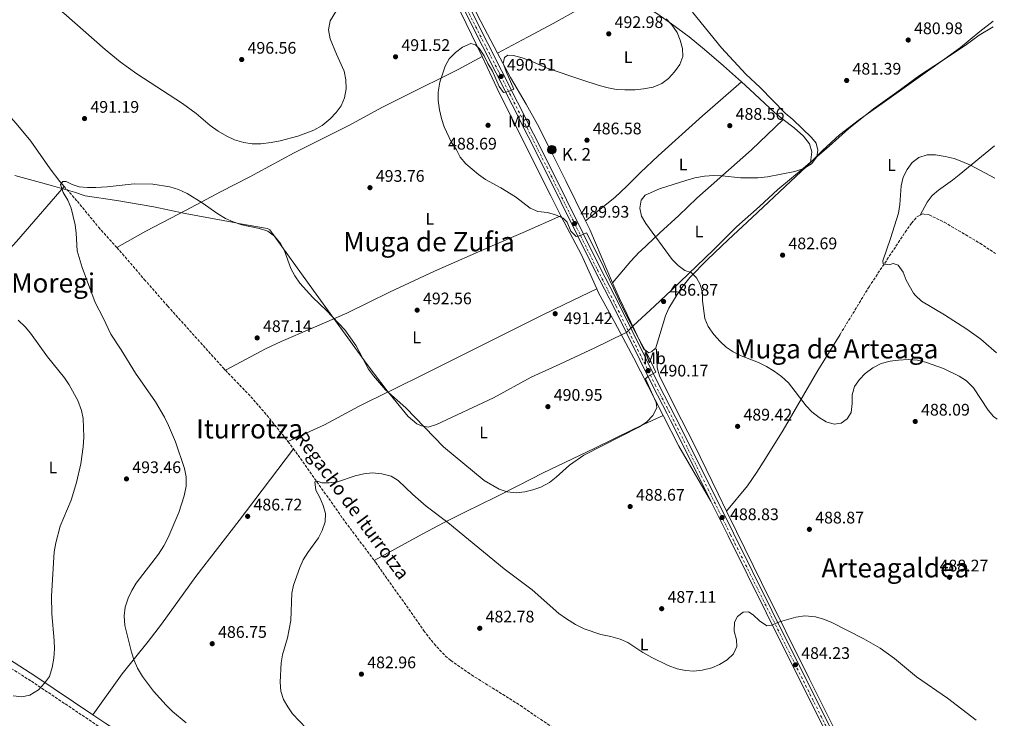
# Model space of a CAD drawing. Units: metres. Extents: x 569973 to 573432, y 4724159 to 4726508.
# Drawn here: x 572813 to 573401, y 4725306 to 4725724 of the extents above; entities that cross this region are included whole.
import ezdxf
from ezdxf.enums import TextEntityAlignment as Align

# ---------------------------------------------------------------- set-up
doc = ezdxf.new("R2010")
doc.units = ezdxf.units.M
doc.header["$MEASUREMENT"] = 0
doc.linetypes.add('DGN Style 3', pattern=[2.435890702152634, 1.739921930109024, -0.6959687720436097])
doc.linetypes.add('DGN Style 4', pattern=[2.7856150101045474, 1.391937544087219, -0.6959687720436097, 0.001739921930109024, -0.6959687720436097])
for name, color, linetype, lineweight in [('Acequia sin especificar', 4, 'Continuous', 0), ('Barranco lineal', 142, 'DGN Style 3', 13), ('Camino', 7, 'DGN Style 3', 0), ('Carretera', 9, 'Continuous', 0), ('construcción singular', 1, 'Continuous', 0), ('Cota de punto acotado terreno', 7, 'Continuous', 0), ('Curva de nivel intermedia', 30, 'Continuous', 0), ('Eje de carretera', 7, 'DGN Style 4', 0), ('Etiqueta de uso rústico', 92, 'Continuous', 0), ('Hito kilométrico (PK) carretera', 7, 'Continuous', 0), ('Límite de Concejo', 7, 'Continuous', 0), ('Línea blanca (vial)', 7, 'Continuous', 13), ('Línea de cambio de uso (parcela vista)', 92, 'Continuous', 0), ('Margen derecho', 7, 'Continuous', 0), ('Punto acotado terreno (símbolo)', 7, 'Continuous', 0), ('Texto de arroyo-regatas y barrancos', 142, 'Continuous', 0), ('Texto de Punto Kilométrico carretera', 7, 'Continuous', 0), ('Texto de Área (paraje) menor', 7, 'Continuous', 0)]:
    doc.layers.add(name, color=color, linetype=linetype, lineweight=lineweight)
doc.styles.add('Style-Arial', font='arial.ttf')

# ---------------------------------------------------------------- blocks, each defined once
blk = doc.blocks.new('5PATER')
at = {"layer": 'Punto acotado terreno (símbolo)', "linetype": 'Continuous', "lineweight": 0}
h = blk.add_hatch(color=51, dxfattribs=at)
edge = h.paths.add_edge_path()
edge.add_ellipse((0, 0), major_axis=(-0.1095731443231308, -0.1110710700762829), ratio=0.9994222409660317, start_angle=0, end_angle=360)
blk = doc.blocks.new('5HITCA')
at = {"layer": 'construcción singular', "linetype": 'Continuous', "lineweight": 0}
h = blk.add_hatch(color=1, dxfattribs=at)
edge = h.paths.add_edge_path()
edge.add_arc((0, 0), 0.2558578010358639, 0, 360)
at = {"layer": 'construcción singular', "color": 7, "linetype": 'Continuous', "lineweight": 0}
blk.add_circle((0, 0), 0.2558578010358639, dxfattribs=at)

msp = doc.modelspace()

# ---------------------------------------------------------------- linework, layer by layer
at = {"layer": 'Acequia sin especificar', "color": 4, "linetype": 'Continuous', "lineweight": 0}
msp.add_polyline3d([(572776.1500000004, 4725698.060000001, 492.3099999999977), (572791.6699999999, 4725682.529999999, 491.75), (572810.6200000001, 4725661.58, 491.3000000000029), (572819.4699999997, 4725650.9, 491.1199999999953), (572830.8799999999, 4725634.480000001, 490.7299999999959), (572836.6799999997, 4725626.810000001, 490.429999999993), (572839.2599999999, 4725623.91, 490.3399999999965)], dxfattribs=at)
at = {"layer": 'Barranco lineal', "color": 142, "linetype": 'DGN Style 3', "lineweight": 13, "extrusion": (-0.05581536433980167, -0.07838222325411932, 0.9953596697583024), "elevation": -401890.0956980606, "flags": 128}
msp.add_lwpolyline([(-2274354.450869125, 4162275.170299881), (-2274331.813284679, 4162270.805500865), (-2274317.25149587, 4162267.199658745), (-2274299.996972591, 4162262.289381749), (-2274299.330019477, 4162262.075902834)], dxfattribs=at)
at = {"layer": 'Barranco lineal', "color": 142, "linetype": 'DGN Style 3', "lineweight": 13, "extrusion": (0.01558300225191779, -0.02079341786617322, 0.9996623449016471), "elevation": -88844.40452317461, "flags": 128}
msp.add_lwpolyline([(3292385.014178874, 3436667.902149496), (3292385.014178874, 3436662.514329899)], dxfattribs=at)
at = {"layer": 'Barranco lineal', "color": 142, "linetype": 'DGN Style 3', "lineweight": 13, "extrusion": (0.1517034053695017, 0.08095654537484098, 0.9851051286843795), "elevation": 469958.4051203795, "flags": 128}
msp.add_lwpolyline([(3899220.638910781, -2689527.682444143), (3899217.121719322, -2689528.22728378), (3899170.723825664, -2689534.079535482), (3899138.941433133, -2689539.080897802)], dxfattribs=at)
at = {"layer": 'Barranco lineal', "color": 142, "linetype": 'DGN Style 3', "lineweight": 13}
for points in [[(572839.2599999999, 4725623.91, 490.3399999999965), (572847.2199999997, 4725614.980000001, 490.0800000000018), (572859.9100000003, 4725599.529999999, 489.6199999999953), (572870.8200000003, 4725587.310000001, 489.4499999999971)], [(573303.29, 4725535.42, 482.3000000000029), (573320.5499999998, 4725563.83, 481.4199999999983), (573342.2199999997, 4725596.58, 479.7599999999948), (573345.9500000002, 4725602, 479.6300000000047), (573349.2400000002, 4725605.710000001, 479.3399999999965), (573351.1799999997, 4725606.710000001, 479.2299999999959)], [(573351.1799999997, 4725606.710000001, 479.2299999999959), (573352.5800000001, 4725607.430000001, 479.1499999999942), (573356.5499999998, 4725606.82, 478.9499999999971), (573365.5800000001, 4725602.52, 478.7299999999959), (573386.8799999999, 4725589.880000001, 478.2700000000041), (573396.2199999997, 4725583.810000001, 477.9400000000023)], [(572870.8200000003, 4725587.310000001, 489.4499999999971), (572874.1500000004, 4725583.59, 489.3899999999995), (572887.2599999999, 4725568.34, 488.6300000000047), (572901.2400000002, 4725552.33, 488.320000000007), (572934.4699999997, 4725515.41, 487.1199999999953), (572935.79, 4725514.02, 487.0800000000018)], [(573024.7300000004, 4725400.33, 483.7200000000012), (573025.7000000002, 4725399.039999999, 483.6699999999983), (573054.3499999996, 4725358.359999999, 482.6699999999983), (573060.4900000002, 4725350.480000001, 482.4100000000035), (573067.25, 4725343.210000001, 482.2400000000052), (573070.5700000003, 4725340.529999999, 482.179999999993), (573082.8700000001, 4725331.949999999, 481.9499999999971), (573112.1399999997, 4725313.66, 481.0399999999936), (573149.8600000005, 4725287.779999999, 480.1000000000058), (573153.7000000002, 4725285.279999999, 480.0099999999948)]]:
    msp.add_polyline3d(points, dxfattribs=at)
at = {"layer": 'Camino', "color": 7, "linetype": 'DGN Style 3', "lineweight": 0}
msp.add_polyline3d([(572485.3299999969, 4725543.740000002, 502.8800000000047), (572488.7800000003, 4725541.130000004, 502.7500000000001), (572496.9600000009, 4725535.390000001, 502.449999999997), (572515.8399999993, 4725523.020000001, 502.0099999999948), (572540.5899999995, 4725507.28, 501.2500000000001), (572568.0699999988, 4725489.960000004, 500.8500000000058), (572591.6499999977, 4725474.640000001, 500.5599999999976), (572642.2199999987, 4725442.189999999, 499.1999999999972), (572671.5399999976, 4725423.07, 498.8300000000019), (572722.5100000009, 4725390.650000001, 497.8300000000019), (572749.9099999997, 4725372.810000002, 497.1499999999943), (572789.1499999983, 4725347.65, 496.6000000000058), (572819.769999998, 4725328.100000001, 495.6399999999994), (572862.2099999996, 4725299.699999999, 494.1499999999942), (572893.0500000007, 4725280.09, 492.8699999999953), (572899.3899999997, 4725276.030000002, 492.8300000000019)], dxfattribs=at)
at = {"layer": 'Carretera', "color": 9, "linetype": 'Continuous', "lineweight": 0}
for points in [[(572968.4300000004, 4725956.24, 498.2700000000041), (572990.1999999988, 4725913.779999999, 496.3399999999965), (573004.79, 4725884.23, 495.2200000000012), (573011.4100000006, 4725871.240000002, 494.8699999999953), (573033.0599999984, 4725827.659999999, 494.5200000000041), (573053.6000000021, 4725787.550000002, 493.9100000000035), (573084.4200000028, 4725725.480000001, 491.6900000000023), (573100.8700000015, 4725693.189999999, 490.5399999999936), (573129.5599999978, 4725636.429999999, 489.8800000000047), (573159.9200000028, 4725574.829999999, 489.9700000000012), (573171.0799999986, 4725553.250000001, 490.1999999999971), (573194.4499999997, 4725506.109999998, 490.1600000000035), (573205.1299999993, 4725485.560000001, 489.8999999999942), (573225.9400000012, 4725444.02, 489.5), (573239.4799999996, 4725416.619999999, 488.4199999999983), (573262.4999999999, 4725370.46, 485.5800000000018), (573296.1499999982, 4725302.850000001, 482.6900000000023)], [(573292.9600000008, 4725301.25, 482.6900000000023), (573259.3000000012, 4725368.869999998, 485.5800000000018), (573236.29, 4725415.029999999, 488.4199999999983), (573225.9999999994, 4725435.83, 489.2400000000052), (573222.7399999981, 4725442.430000001, 489.5), (573201.9499999987, 4725483.940000001, 489.8999999999942), (573199.8000000007, 4725488.070000002, 489.9600000000065), (573191.269999999, 4725504.499999999, 490.1600000000035), (573167.8900000012, 4725551.630000001, 490.1999999999971), (573156.730000001, 4725573.220000001, 489.9700000000012), (573126.3599999994, 4725634.84, 489.8800000000047), (573097.6900000009, 4725691.579999999, 490.5399999999936), (573081.230000001, 4725723.88, 491.6900000000023), (573050.4100000003, 4725785.949999999, 493.9100000000035), (573029.870000001, 4725826.050000001, 494.5200000000041), (573008.2199999989, 4725869.630000002, 494.8699999999953), (573001.5899999993, 4725882.630000002, 495.2200000000012), (572987.0100000014, 4725912.180000001, 496.3399999999965), (572965.2399999986, 4725954.640000001, 498.2700000000041)]]:
    msp.add_polyline3d(points, dxfattribs=at)
at = {"layer": 'Curva de nivel intermedia', "color": 30, "linetype": 'Continuous', "lineweight": 0, "flags": 128}
for points, elevation in [([(572802.9700000007, 4725751.53), (572816.1700000016, 4725742.16), (572830.7699999996, 4725733.609999998), (572839.2099999996, 4725727.439999999), (572863.780000001, 4725705.730000001), (572872.8300000012, 4725698.409999998), (572882.6799999995, 4725691.09), (572910.160000001, 4725673.41), (572918.3100000004, 4725667.51), (572926.6100000018, 4725660.399999999), (572931.3900000007, 4725657.009999999), (572936.6900000003, 4725653.899999999), (572941.2300000022, 4725651.789999999), (572946.7100000007, 4725650.08)], 495), ([(572946.7100000007, 4725650.08), (572951.6700000005, 4725649.409999999), (572956.9500000001, 4725649.409999999), (572963.0499999998, 4725650.100000001), (572968.5199999993, 4725651.09), (572979.1299999997, 4725654.009999999), (572988.6900000018, 4725657.55), (572993.6200000005, 4725660.25), (572998.4300000005, 4725664.199999999), (573001.970000001, 4725668.029999998), (573004.9800000018, 4725672.029999999), (573007.0400000004, 4725676.869999998), (573007.9800000014, 4725682.199999999), (573007.6900000009, 4725687.499999999), (573006.7200000008, 4725692.81), (573002.160000001, 4725702.859999999), (572998.4300000005, 4725712.189999999), (572997.3900000012, 4725717.52), (572998.3500000001, 4725722.819999999), (573004.4299999997, 4725732.539999997)], 495), ([(573397.2699999996, 4725484.689999999), (573394.9100000013, 4725486.34), (573391.770000001, 4725490.239999999), (573383.1000000007, 4725503.57), (573378.9099999997, 4725507.66), (573374.4500000007, 4725510.570000002), (573365.1800000012, 4725515.109999998), (573354.400000001, 4725518.930000001), (573349.5300000005, 4725520.029999998), (573343.9200000003, 4725520.380000001), (573338.2100000016, 4725520.100000001), (573333.2200000006, 4725519.440000001), (573327.9100000019, 4725518.060000001), (573322.8500000014, 4725515.49), (573318.3499999997, 4725512.130000001), (573314.8300000017, 4725508.579999999), (573311.8200000008, 4725504.25), (573310.5100000009, 4725499.399999999), (573310.4500000007, 4725494.07), (573309.8499999995, 4725488.829999999), (573307.4900000012, 4725484.929999999), (573303.8600000013, 4725482.449999998), (573299.6600000013, 4725481.86), (573294.9699999997, 4725483.259999999), (573290.6900000017, 4725485.859999998), (573286.4400000003, 4725489.16), (573282.9700000013, 4725492.759999999), (573272.4200000013, 4725506.46), (573268.3100000008, 4725510.230000001), (573263.8400000003, 4725513.529999998), (573259.3000000007, 4725516.279999999), (573254.4500000004, 4725518.710000001), (573244.0299999999, 4725522.689999999), (573239.420000001, 4725524.960000001), (573235.200000001, 4725527.789999999), (573231.5100000007, 4725531.179999999), (573227.7100000009, 4725535.380000001), (573224.3300000012, 4725540.259999999), (573222.350000001, 4725544.859999998), (573221.0600000012, 4725555.55), (573221.0299999999, 4725560.55), (573219.6500000008, 4725565.289999999), (573217.3300000008, 4725569.329999999), (573214.2100000004, 4725572.409999999), (573210.4800000021, 4725573.730000001), (573206.3800000006, 4725576.600000001), (573202.8400000001, 4725580.220000002), (573187.0599999997, 4725601.67), (573184.5800000009, 4725606.100000001), (573183.4499999998, 4725610.970000001), (573184.3600000017, 4725615.77), (573186.72, 4725618.720000001), (573195.2500000016, 4725622.390000001), (573210.9400000003, 4725627.52), (573216.4800000014, 4725628.98), (573222.1100000017, 4725629.970000001), (573227.8200000004, 4725630.400000001), (573232.8099999994, 4725630.2), (573243.6900000002, 4725629.069999999), (573254.1599999998, 4725629.009999999), (573259.9500000011, 4725629.65), (573276.2700000004, 4725632.84), (573281.5000000005, 4725634.699999999), (573286.0800000004, 4725637.429999999), (573289.3100000003, 4725641.57), (573290.0000000009, 4725645.619999998), (573288.860000001, 4725649.74), (573286.1400000007, 4725653.130000001), (573275.1000000013, 4725663.989999999), (573270.5100000001, 4725667.63), (573255.4900000021, 4725683.100000001), (573246.9600000003, 4725690.970000001), (573232.3400000001, 4725706.75), (573215.0000000016, 4725728.060000001)], 485.0000000000001), ([(573178.0099999994, 4725542.179999999), (573172.3800000012, 4725553.079999999), (573167.740000001, 4725562.99), (573163.1900000002, 4725572.559999999), (573160.9999999997, 4725577.66), (573151.640000001, 4725596.100000001), (573148.0800000003, 4725594.49), (573145.4600000007, 4725593.999999999), (573142.2900000013, 4725597.199999999), (573140.1000000008, 4725602.48), (573137.7000000002, 4725604.969999999), (573133.0599999999, 4725606.859999998), (573128.240000001, 4725608.230000001), (573122.5200000011, 4725608.850000001), (573117.9099999999, 4725610.800000001), (573109.2199999995, 4725617.569999998), (573100.4000000017, 4725623.05), (573091.2300000007, 4725628.01), (573087.0900000011, 4725630.92), (573079.4700000016, 4725637.42), (573076.15, 4725641.32), (573073.9000000014, 4725645.789999999), (573071.0200000004, 4725650.180000001), (573066.6000000013, 4725659.430000001), (573064.9100000014, 4725664.499999999), (573063.6799999999, 4725669.720000001), (573063.0099999993, 4725675.270000001), (573063.0200000005, 4725680.270000001), (573063.9000000012, 4725686.23), (573067.1700000013, 4725695.850000001), (573069.5800000008, 4725700.219999999), (573073.2599999999, 4725704.029999998), (573077.4000000017, 4725707.099999999), (573082.48, 4725709.27), (573085.1800000002, 4725708.569999999), (573087.65, 4725706.130000001), (573090.3700000002, 4725701.929999999), (573092.6900000003, 4725697.3), (573095.4300000007, 4725692.77), (573099.5000000009, 4725683.520000001), (573102.02, 4725679.96), (573105.1000000001, 4725680.689999999), (573108.1900000013, 4725682.060000001), (573103.5199999998, 4725692.499999999), (573101.9100000004, 4725697.329999999), (573102.6000000011, 4725700.98), (573104.6500000008, 4725702.340000001), (573107.9100000019, 4725702.210000001), (573113.1500000012, 4725700.65), (573118.1600000003, 4725699.019999999), (573128.1800000005, 4725694.640000001), (573148.770000001, 4725687.630000001), (573159.1900000015, 4725684.279999998), (573164.5100000012, 4725682.800000001), (573169.5899999995, 4725681.800000002), (573174.5899999996, 4725681.529999998), (573180.7800000011, 4725681.630000002), (573185.77, 4725682.140000001), (573191.4000000004, 4725683.289999997), (573196.7000000001, 4725685.38), (573200.7600000014, 4725688.310000001), (573204.350000001, 4725692.329999999), (573207.4199999999, 4725696.789999999), (573209.2300000004, 4725701.46), (573209.1100000021, 4725706.399999999), (573207.7300000006, 4725711.23), (573205.8799999999, 4725715.880000001), (573202.7500000006, 4725720.480000001), (573199.2100000001, 4725724.02)], 490.0000000000001), ([(573396.8499999993, 4725524.369999998), (573387.3200000008, 4725532.619999998), (573379.0199999993, 4725538.499999999), (573365.74, 4725547.220000001), (573351.9600000002, 4725555.25), (573348.3000000011, 4725558.649999999), (573347.2500000006, 4725560.06), (573342.7600000001, 4725567.890000001), (573340.9000000005, 4725572.630000001), (573338.0199999993, 4725576.739999999), (573335.0800000001, 4725577.91), (573332.6200000015, 4725577.029999999), (573329.0499999997, 4725577.56), (573328.7200000009, 4725579.460000001), (573333.4800000018, 4725592.820000002), (573338.2699999998, 4725607.96), (573339.0099999995, 4725613.029999999), (573339.7100000014, 4725624.17), (573341.0300000003, 4725629.519999999), (573343.3000000011, 4725634.050000001), (573346.2900000017, 4725638.119999999), (573350.3200000017, 4725641.15), (573355.38, 4725642.690000001), (573360.3800000001, 4725642.690000001), (573366.0199999994, 4725641.81), (573371.4199999997, 4725640.49), (573376.1500000015, 4725638.859999999), (573381.3100000003, 4725636.59), (573395.7400000007, 4725628.81)], 480), ([(572912.2599999999, 4725303.380000001), (572904.2000000019, 4725310.150000001), (572900.2900000004, 4725313.859999999), (572892.7000000019, 4725322.3), (572886.2300000011, 4725330.970000001), (572883.1800000002, 4725335.88), (572881.1700000007, 4725340.46), (572879.5200000011, 4725345.46), (572875.6699999999, 4725361.439999999), (572875.2100000017, 4725367.170000001), (572875.8100000008, 4725372.49), (572877.61, 4725377.81), (572879.8099999995, 4725382.300000001), (572882.4400000003, 4725386.730000001), (572895.6600000013, 4725404.050000001), (572898.9100000013, 4725409.039999997), (572901.5800000001, 4725414.060000001), (572907.9100000003, 4725429.009999999), (572911.14, 4725438.96), (572912.2599999999, 4725444.67), (572912.2199999995, 4725450.300000002), (572911.2899999997, 4725455.21), (572905.9000000008, 4725471.199999998), (572901.8100000003, 4725480.930000001), (572899.3200000003, 4725485.960000002), (572893.9300000013, 4725495.17), (572882.0300000012, 4725512.279999998), (572873.4200000013, 4725526.310000001), (572867.1900000018, 4725535.619999998), (572862.6900000002, 4725545.429999999), (572857.8700000012, 4725554.600000001), (572850.1200000017, 4725575.409999999), (572847.1600000003, 4725585.4), (572846.5099999999, 4725596.02), (572845.8600000015, 4725600.98), (572843.5599999992, 4725610.990000002), (572841.4699999995, 4725615.579999999), (572838.7400000002, 4725620.169999998), (572837.2000000002, 4725624.999999999), (572838.4600000008, 4725626.829999999), (572840.6, 4725626.76), (572844.0300000008, 4725624.960000001), (572848.3200000002, 4725623.720000001), (572853.3100000013, 4725623.230000001), (572858.3099999992, 4725623.15), (572865.0500000005, 4725623.640000001), (572881.230000001, 4725625.509999998), (572892.2599999994, 4725625.180000001), (572902.5700000003, 4725623.67), (572907.7500000015, 4725622.100000001), (572912.8400000009, 4725619.67), (572921.8200000019, 4725614.140000001), (572931.1600000005, 4725607.600000001), (572935.860000001, 4725604.739999999), (572940.4200000009, 4725602.689999999), (572945.5400000017, 4725600.999999999), (572956.2000000012, 4725598.84), (572961.0500000016, 4725597.119999999), (572965.1200000019, 4725594.220000001), (572968.630000001, 4725589.789999999), (572971.0700000019, 4725585.42), (572974.9100000019, 4725574.84), (572977.1500000015, 4725570.369999998), (572980.2800000008, 4725566.06), (572988.0300000003, 4725557.470000001), (572996.0900000003, 4725549.82), (573007.1299999999, 4725538.180000001), (573013.9100000013, 4725528.67), (573021.3800000013, 4725514.76), (573024.2100000011, 4725510.640000001), (573031.5, 4725502.34), (573043.6600000015, 4725491.489999999), (573066.0899999995, 4725468.23), (573090.54, 4725448.09), (573099.4000000004, 4725442.890000001), (573104.2500000007, 4725441.26), (573109.5700000004, 4725440.810000001), (573114.7200000002, 4725441.400000001), (573119.6399999999, 4725442.619999999), (573124.3899999997, 4725444.239999999), (573129.5199999994, 4725446.970000001), (573133.4500000011, 4725450.069999998), (573141.3800000015, 4725457.310000001), (573150.0600000008, 4725463.27), (573183.2599999999, 4725480.219999999), (573187.7700000005, 4725483.099999998), (573191.3900000014, 4725487.01), (573193.6500000012, 4725491.480000001), (573193.3300000017, 4725494.720000001), (573186.9700000002, 4725508.800000001), (573188.230000001, 4725510.32), (573193.1000000014, 4725512.859999999), (573188.6700000013, 4725522.17), (573184.4500000012, 4725529.9), (573178.0099999994, 4725542.179999999)], 490.0000000000001), ([(572808.8200000001, 4725319.369999999), (572813.9800000011, 4725318.849999998), (572818.8600000006, 4725319.859999998), (572824.0300000005, 4725323.029999998), (572827.6500000015, 4725326.939999999), (572830.5300000004, 4725331.039999999), (572832.0599999992, 4725336.300000001), (572833.1200000009, 4725341.88), (572833.4800000008, 4725347.439999999), (572833.32, 4725352.519999999), (572832.0100000001, 4725368.449999999), (572831.8400000002, 4725379.010000001), (572833.3600000001, 4725405.439999999), (572834.2699999999, 4725410.92), (572836.9800000011, 4725420.88), (572843.5599999992, 4725436.439999999), (572846.6700000007, 4725446.929999999), (572849.2099999998, 4725458.050000001), (572850.740000001, 4725468.179999999), (572851.1000000008, 4725473.999999999), (572850.6300000014, 4725485.109999999), (572849.6900000004, 4725490.019999999), (572847.4700000008, 4725495.880000001), (572842.3400000011, 4725505.289999999), (572839.5300000014, 4725509.429999999), (572829.3400000012, 4725522.08), (572819.3000000009, 4725536.17), (572816.1100000013, 4725540.010000001), (572811.86, 4725543.96)], 495), ([(572984.2200000016, 4725299.939999999), (572975.9500000012, 4725308.67), (572972.9900000019, 4725312.930000001), (572970.5100000009, 4725317.270000001), (572968.9500000007, 4725322.220000001), (572968.5199999993, 4725327.65), (572969.1000000006, 4725339.09), (572969.9400000009, 4725344.01), (572972.9000000003, 4725354.019999999), (572974.9299999998, 4725364.509999999), (572975.4300000005, 4725380.689999999), (572976.5000000012, 4725385.579999999), (572980.1700000013, 4725396.029999999), (572982.1800000007, 4725400.609999998), (572984.9700000002, 4725405.019999999), (572991.3300000017, 4725413.79), (572993.6000000003, 4725418.249999999), (572995.3900000006, 4725423.339999998), (572995.5200000004, 4725428.42), (572994.2199999995, 4725433.249999999), (572992.2900000005, 4725437.919999998), (572989.8800000009, 4725442.42), (572989.2199999993, 4725447.34), (572990.8800000001, 4725447.82), (572993.35, 4725446.73), (572997.8700000017, 4725446.759999999), (573002.8300000017, 4725447.38), (573013.3900000006, 4725450.82), (573018.4600000001, 4725452.119999998), (573023.430000001, 4725452.699999999), (573029.3299999996, 4725452.190000001), (573034.8100000003, 4725450.63), (573039.1199999999, 4725448.07), (573047.8100000002, 4725439.689999999), (573055.7000000003, 4725432.84), (573068.7000000001, 4725422.999999999), (573102.42, 4725395.359999998), (573119.2399999998, 4725382.77), (573135.150000002, 4725368.720000001), (573139.6500000014, 4725365.439999999), (573145.0700000018, 4725361.989999999), (573150.2400000017, 4725359.41), (573160.1400000014, 4725356.16), (573166.220000001, 4725354.899999999), (573171.78, 4725353.349999998), (573176.3300000008, 4725351.27), (573185.2300000013, 4725345.399999999), (573190.6500000015, 4725342.279999999), (573200.3800000013, 4725337.560000001), (573205.7600000014, 4725335.63), (573210.850000001, 4725334.470000001), (573215.8399999999, 4725334.189999999), (573220.8100000009, 4725334.749999999), (573226.5399999997, 4725336.159999999), (573231.1599999998, 4725338.07), (573235.8, 4725340.980000001), (573239.5799999997, 4725344.49), (573241.5399999999, 4725348.86), (573241.2800000008, 4725352.91)], 485.0000000000001), ([(573241.2800000008, 4725352.91), (573239.9800000021, 4725357.98), (573240.180000001, 4725363.449999999), (573241.9800000003, 4725366.88), (573245.2999999997, 4725369.430000001), (573248.4700000013, 4725369.529999998), (573251.2600000007, 4725367.890000001), (573255.0899999996, 4725364.180000001), (573259.3900000001, 4725361.350000001), (573262.24, 4725361.689999999), (573267.0700000002, 4725363.699999999), (573276.7400000019, 4725366.489999998), (573282.2699999994, 4725367.249999999), (573288.49, 4725366.569999999), (573293.3600000005, 4725365.269999999), (573297.9300000013, 4725363.409999998), (573317.5100000015, 4725353.539999999), (573327.2999999993, 4725347.890000001), (573335.7199999993, 4725341.689999999), (573348.8800000001, 4725330.739999999), (573367.3899999997, 4725317.99), (573384.5700000015, 4725304.789999999)], 485.0000000000001)]:
    msp.add_lwpolyline(points, dxfattribs=dict(at, elevation=elevation))
at = {"layer": 'Eje de carretera', "color": 7, "linetype": 'DGN Style 4', "lineweight": 0}
msp.add_polyline3d([(572966.7299999989, 4725955.380000001, 498.2700000000042), (572988.4999999995, 4725912.930000001, 496.3399999999964), (573003.0799999975, 4725883.380000001, 495.2200000000011), (573009.7100000015, 4725870.380000001, 494.8699999999953), (573031.3599999992, 4725826.800000002, 494.520000000004), (573051.8999999983, 4725786.7, 493.9100000000037), (573082.7199999992, 4725724.630000002, 491.6900000000024), (573099.1700000024, 4725692.330000001, 490.5399999999936), (573127.8500000021, 4725635.58, 489.8800000000046), (573158.2199999992, 4725573.970000002, 489.9700000000013), (573169.3799999994, 4725552.390000001, 490.1999999999972), (573192.7500000005, 4725505.250000001, 490.1600000000034), (573203.4300000002, 4725484.700000001, 489.8999999999941), (573224.2300000007, 4725443.170000001, 489.5000000000001), (573237.7800000004, 4725415.770000001, 488.4199999999983), (573260.7899999993, 4725369.609999999, 485.5800000000019), (573294.449999999, 4725302.000000002, 482.6900000000024), (573319.019999998, 4725253.750000001, 480.029999999999), (573330.4299999987, 4725230.34, 479.179999999993), (573354.5500000007, 4725182.770000001, 476.9199999999983), (573366.2399999985, 4725160.369999999, 475.9900000000054), (573399.5699999996, 4725094.42, 473.6399999999995), (573401.4499999993, 4725090.660000001, 473.5800000000017)], dxfattribs=at)
at = {"layer": 'Límite de Concejo', "color": 7, "linetype": 'Continuous', "lineweight": 0}
msp.add_polyline3d([(573394.7800000012, 4725719.24, 480), (573386.3900000006, 4725714.199999999, 480.44), (573378.0100000016, 4725708.180000001, 480.73), (573364.5700000003, 4725699.189999999, 480.8200000000001), (573350.6600000003, 4725690.25, 480.85), (573337.1499999985, 4725680.300000001, 480.87), (573323.2800000012, 4725670.189999999, 481.19), (573308.3099999987, 4725658.32, 482.4), (573296.7899999992, 4725648.050000001, 483.88), (573281.1900000013, 4725634.630000001, 485), (573266.0799999982, 4725621.980000001, 484.93), (573254.9899999984, 4725611.83, 484.3200000000001), (573241.2600000016, 4725599.720000001, 483.97), (573227.3299999982, 4725585.699999999, 484.23), (573202.6700000018, 4725562.17, 486.19), (573192.1999999993, 4725552.41, 487.66), (573179.5700000003, 4725540.51, 489.85), (573175.5, 4725536.680000001, 490.18), (573174.0700000003, 4725535.970000001, 490.61), (573156.6400000006, 4725527.380000001, 491.13), (573135.7600000016, 4725517.66, 491.15), (573118.6400000006, 4725509.92, 491.4), (573096.0399999992, 4725497.5, 491.4), (573061.9400000013, 4725481.65, 490.42), (573056.8900000006, 4725480.01, 490.1), (573053.0700000003, 4725480.82, 489.91), (573050.25, 4725481.91, 489.72), (573044.9499999993, 4725486.369999999, 489.62), (573035.9600000009, 4725497.24, 489.87), (573033.0700000003, 4725500.980000001, 490.01), (573020.4200000018, 4725517.369999999, 490.02), (572988.379999999, 4725561.67, 490.33), (572962.2300000004, 4725597.850000001, 490.18), (572960.8099999987, 4725598.699999999, 490.23), (572943.4699999989, 4725601.77, 490.01), (572942, 4725602.040000001, 489.99), (572911.7199999989, 4725607.699999999, 489.68), (572892.9600000009, 4725611.75, 489.58), (572870.9100000003, 4725615.470000001, 489.74), (572851.8000000007, 4725618.24, 490.04), (572845.4600000009, 4725620.42, 490.04), (572844.0300000012, 4725620.9, 490.12), (572842.7199999989, 4725621.350000001, 490.19), (572837.8999999985, 4725622.67, 490), (572832.370000001, 4725624.180000001, 490.28), (572825.2100000009, 4725626.32, 490.77), (572809.879999999, 4725630.439999999, 491.67)], dxfattribs=at)
at = {"layer": 'Línea blanca (vial)', "color": 7, "linetype": 'Continuous', "lineweight": 13}
for points in [[(572917.6900000013, 4726050.130000004, 502.6499999999943), (572941.3299999983, 4726003.07, 500.9100000000034), (572965.2399999981, 4725954.640000001, 498.2700000000042), (572987.0100000009, 4725912.180000002, 496.3399999999964), (573001.5899999988, 4725882.630000004, 495.2200000000011), (573008.2199999985, 4725869.630000004, 494.8699999999953), (573029.8700000006, 4725826.050000001, 494.520000000004), (573050.4099999997, 4725785.949999999, 493.9100000000037), (573081.2300000006, 4725723.880000001, 491.6900000000024), (573097.6900000004, 4725691.58, 490.5399999999936), (573126.3599999989, 4725634.84, 489.8800000000046), (573156.7300000004, 4725573.220000001, 489.9700000000013), (573167.8900000007, 4725551.630000001, 490.1999999999972), (573191.2699999985, 4725504.5, 490.1600000000034), (573199.8000000002, 4725488.070000002, 489.9600000000065), (573201.9499999982, 4725483.940000001, 489.8999999999941), (573222.7399999977, 4725442.430000002, 489.5000000000001), (573225.9999999988, 4725435.830000001, 489.2400000000054)], [(572968.4299999999, 4725956.240000002, 498.2700000000042), (572990.1999999983, 4725913.779999999, 496.3399999999964), (573004.7899999997, 4725884.230000001, 495.2200000000011), (573011.4100000003, 4725871.240000002, 494.8699999999953), (573033.0599999981, 4725827.66, 494.520000000004), (573053.6000000016, 4725787.550000003, 493.9100000000037), (573084.4200000024, 4725725.480000001, 491.6900000000024), (573100.870000001, 4725693.189999999, 490.5399999999936), (573129.5599999975, 4725636.430000001, 489.8800000000046), (573159.9200000024, 4725574.83, 489.9700000000013), (573171.0799999981, 4725553.250000002, 490.1999999999972), (573194.4499999991, 4725506.109999999, 490.1600000000034), (573205.1299999988, 4725485.560000001, 489.8999999999941), (573225.9400000006, 4725444.020000001, 489.5000000000001), (573239.4799999992, 4725416.619999999, 488.4199999999983), (573262.4999999994, 4725370.460000001, 485.5800000000019), (573296.1499999977, 4725302.850000001, 482.6900000000024), (573320.7300000002, 4725254.600000001, 480.029999999999), (573332.1400000008, 4725231.190000001, 479.179999999993), (573356.2399999984, 4725183.640000002, 476.9199999999983), (573367.9299999983, 4725161.240000002, 475.9900000000054), (573401.2699999983, 4725095.280000002, 473.6399999999995), (573401.3999999979, 4725095.010000001, 473.6399999999995)], [(573225.9999999988, 4725435.830000001, 489.2400000000054), (573236.2899999997, 4725415.03, 488.4199999999983), (573259.3000000007, 4725368.869999999, 485.5800000000019), (573292.9600000003, 4725301.250000001, 482.6900000000024), (573317.5300000017, 4725253.010000001, 480.029999999999), (573328.9400000002, 4725229.600000001, 479.179999999993), (573353.0699999988, 4725182.000000002, 476.9199999999983), (573364.760000001, 4725159.609999999, 475.9900000000054), (573395.5199999993, 4725098.730000002, 473.8200000000071)]]:
    msp.add_polyline3d(points, dxfattribs=at)
at = {"layer": 'Línea de cambio de uso (parcela vista)', "color": 92, "linetype": 'Continuous', "lineweight": 0, "extrusion": (-0.05931802348429866, 0.001753921615405, 0.9982375948885531), "elevation": -25222.31814379797, "flags": 128}
msp.add_lwpolyline([(-4740478.44671115, 432499.9787535446), (-4740473.364035477, 432502.6749004254), (-4740441.962842138, 432517.3351990901)], dxfattribs=at)
at = {"layer": 'Línea de cambio de uso (parcela vista)', "color": 92, "linetype": 'Continuous', "lineweight": 0, "extrusion": (0.1007894010676076, 0.03780425084642725, 0.9941892854232405), "elevation": 236903.0638583961, "flags": 128}
msp.add_lwpolyline([(4223191.166547711, -2183418.454464453), (4223170.755576802, -2183420.776891324), (4223133.2352336, -2183427.279686563)], dxfattribs=at)
at = {"layer": 'Línea de cambio de uso (parcela vista)', "color": 92, "linetype": 'Continuous', "lineweight": 0}
for points in [[(573035.29, 4725832.66, 493.2299999999959), (573037.8399999999, 4725826.939999999, 493.4700000000012), (573044.0899999999, 4725813.930000001, 493.9700000000012), (573059.0599999996, 4725784.480000001, 495.2299999999959), (573063.6799999997, 4725775.630000001, 495.1900000000023), (573068.9400000004, 4725765.350000001, 494.75), (573073.1600000003, 4725756.279999999, 494.320000000007), (573086.4100000003, 4725726.310000001, 492.0399999999936), (573098.4100000003, 4725703.619999999, 490.5)], [(573032.3300000001, 4725813.949999999, 495.5), (573034.3600000005, 4725809.9, 495.6100000000006), (573040.7999999998, 4725796.350000001, 495.570000000007), (573047.2199999997, 4725783.5, 495.0899999999965), (573057.1600000003, 4725766.16, 494.1100000000006), (573070.1100000005, 4725741.15, 492.2799999999989), (573089.1600000003, 4725701.460000001, 490)], [(573098.4100000003, 4725703.619999999, 490.5), (573116.4299999997, 4725713.01, 491.3800000000047), (573131.7000000002, 4725721.359999999, 492.9700000000012), (573147.3600000005, 4725730.02, 493.8800000000047), (573155.9699999997, 4725735.119999999, 493.8399999999965), (573168.9199999999, 4725742.060000001, 492.6199999999953)], [(573244.2699999996, 4725686.350000001, 487.6699999999983), (573233.5499999998, 4725695.980000001, 488), (573222.1699999999, 4725705.810000001, 488.570000000007), (573213.0300000003, 4725713.32, 489.2400000000052), (573202.5, 4725721.130000001, 490.1100000000006), (573194.2699999996, 4725726.779999999, 490.820000000007), (573186.9600000001, 4725731.430000001, 491.4400000000023), (573183.9330000002, 4725733.120999999, 491.6782999999996), (573175.0199999996, 4725738.100000001, 492.3800000000047), (573168.9199999999, 4725742.060000001, 492.6199999999953)], [(573285.6699999999, 4725638.27, 485.1999999999971), (573292.6500000004, 4725645.4, 484.4799999999959), (573302.9900000002, 4725654.74, 482.929999999993), (573314.7699999996, 4725663.949999999, 481.7299999999959), (573328.3899999997, 4725673.460000001, 480.8899999999995), (573365.9199999999, 4725700.08, 480.820000000007), (573375.1799999997, 4725707, 480.7700000000041), (573386.8200000003, 4725716.460000001, 480.2799999999989), (573394.7400000002, 4725722.710000001, 479.6999999999971)], [(573098.4100000003, 4725703.619999999, 490.5), (573106.1399999997, 4725689.02, 489.5099999999948), (573115.5999999996, 4725672.980000001, 488.3800000000047), (573122.3399999999, 4725660.960000001, 488.0200000000041), (573129.1500000004, 4725647.600000001, 487.7100000000065), (573139.2699999996, 4725627.189999999, 487.6600000000035), (573151.0099999999, 4725603.24, 488.3899999999995)], [(572870.8200000003, 4725587.310000001, 489.4499999999971), (572888.0800000001, 4725597.189999999, 489.0899999999965), (572912.2999999998, 4725609.640000001, 489.7200000000012), (572932.8099999996, 4725620.609999999, 491.5599999999977), (572950.4100000003, 4725629.699999999, 494.5500000000029), (572954.8099999996, 4725631.980000001, 494.9700000000012), (572976.8399999999, 4725643.960000001, 495.3300000000018), (573001.2400000002, 4725656.109999999, 495.2700000000041), (573009.8899999997, 4725660.600000001, 494.9799999999959), (573029.2800000003, 4725671.029999999, 493.4100000000035), (573051.5099999999, 4725682.210000001, 491.0099999999948), (573066.0800000001, 4725689.300000001, 489.8099999999977), (573074.9900000002, 4725693.83, 489.6300000000047), (573089.1600000003, 4725701.460000001, 490)], [(573089.1600000003, 4725701.460000001, 490), (573098.29, 4725682.42, 488.9100000000035), (573108.9000000004, 4725660.75, 488.1000000000058), (573130.2699999996, 4725618.359999999, 488.75), (573136.3300000001, 4725606.300000001, 489.9900000000052)], [(573151.0099999999, 4725603.24, 488.3899999999995), (573168.5, 4725617.310000001, 486.1600000000035), (573175.8399999999, 4725624.140000001, 485.7299999999959), (573182.9299999997, 4725631.199999999, 485.8899999999995), (573183.9330000002, 4725632.1546, 485.9486999999936), (573194.54, 4725642.25, 486.570000000007), (573220.9900000002, 4725666.029999999, 489.2400000000052), (573228.5499999998, 4725672.57, 489.2700000000041), (573244.2699999996, 4725686.350000001, 487.6699999999983)], [(573269.2599999999, 4725663.930000001, 487.0500000000029), (573263.9699999997, 4725668.07, 487.179999999993), (573249.2400000002, 4725681.880000001, 487.5200000000041), (573244.2699999996, 4725686.350000001, 487.6699999999983)], [(573269.2599999999, 4725663.930000001, 487.0500000000029), (573250.3300000001, 4725645.810000001, 487.3899999999995), (573217.6699999999, 4725616.810000001, 485), (573206.79, 4725606.49, 484.6300000000047), (573195.5099999999, 4725596.140000001, 484.8000000000029), (573183.9330000002, 4725585.282500001, 486.3510999999999), (573183.1200000001, 4725584.52, 486.4600000000065), (573178.1600000003, 4725579.119999999, 487.3399999999965), (573167.25, 4725566.26, 489.4199999999983)], [(573285.6699999999, 4725638.27, 485.1999999999971), (573286.3499999996, 4725644.539999999, 486.1100000000006), (573285.04, 4725649.34, 486.4100000000035), (573281.3300000001, 4725653.880000001, 486.6399999999995), (573275.79, 4725658.83, 486.8899999999995), (573269.2599999999, 4725663.930000001, 487.0500000000029)], [(573351.1799999997, 4725606.710000001, 479.2299999999959), (573355.3700000001, 4725614.430000001, 479.2899999999936), (573358.3399999999, 4725618.369999999, 479.3399999999965), (573362.1699999999, 4725621.619999999, 479.4100000000035), (573370.4699999997, 4725627.550000001, 479.679999999993), (573374.4800000004, 4725630.82, 479.9199999999983), (573395.5300000003, 4725648.130000001, 481.9900000000052)], [(573192.7999999998, 4725526.74, 488.7100000000065), (573198.8600000005, 4725546.449999999, 487.25), (573200.8200000003, 4725551.029999999, 486.929999999993), (573205.7599999999, 4725559.34, 486.3000000000029), (573208.5599999996, 4725563.5, 485.9499999999971), (573213.4699999997, 4725569.539999999, 485.3600000000006), (573224.04, 4725580.15, 484.4600000000065), (573236.2699999996, 4725591.9, 483.7799999999989), (573250.7699999996, 4725605.32, 484.0099999999948), (573273.5899999999, 4725626.850000001, 485.2899999999936), (573283.1900000004, 4725635.74, 485.4600000000065), (573285.6699999999, 4725638.27, 485.1999999999971)], [(572771.9699999997, 4725542.730000001, 496.6999999999971), (572782.1200000001, 4725556.710000001, 495.6999999999971), (572794.1500000004, 4725572.58, 494.1900000000023), (572810.8799999999, 4725591.039999999, 491.7700000000041), (572839.2599999999, 4725623.91, 490.3399999999965)], [(572935.79, 4725514.02, 487.0800000000018), (572960.0700000003, 4725527.07, 487.1100000000006), (572969.1699999999, 4725531.230000001, 487.3000000000029), (572987.5599999996, 4725539.16, 488.4799999999959), (573008.2400000002, 4725548.189999999, 491.0099999999948), (573021.7000000002, 4725554.730000001, 492.4600000000065), (573033.8700000001, 4725560.720000001, 493.2200000000012), (573060.7599999999, 4725573.26, 492.4799999999959), (573095.3300000001, 4725588.439999999, 492.1999999999971), (573113.6799999997, 4725596.359999999, 491.4499999999971), (573136.3300000001, 4725606.300000001, 489.9900000000052)], [(573136.3300000001, 4725606.300000001, 489.9900000000052), (573138.2199999997, 4725602.539999999, 490.3800000000047), (573148.5700000003, 4725583.01, 491.2200000000012), (573157.7300000004, 4725562.59, 491.429999999993)], [(572973.1299999999, 4725471.430000001, 485.820000000007), (572994.8899999997, 4725481.310000001, 486.3399999999965), (573015.7599999999, 4725492.560000001, 487.4400000000023), (573020.1900000004, 4725494.76, 487.929999999993), (573037.9400000004, 4725503.529999999, 491.0200000000041), (573053.3899999997, 4725511.17, 492.0299999999989), (573064.9500000002, 4725516.9, 492.25), (573125.1399999997, 4725546.869999999, 491.9600000000065), (573138.5999999996, 4725553.480000001, 492.2899999999936), (573157.7300000004, 4725562.59, 491.429999999993)], [(573157.7300000004, 4725562.59, 491.429999999993), (573158.7999999998, 4725560.199999999, 491.4499999999971), (573168.6299999999, 4725542.619999999, 491.1999999999971), (573180.0099999999, 4725521.210000001, 490.6699999999983), (573183.9330000002, 4725513.507999999, 490.5620000000054), (573197.4400000004, 4725486.99, 490.1900000000023)], [(573167.25, 4725566.26, 489.4199999999983), (573171.2800000003, 4725556.9, 489.6699999999983), (573180.4600000001, 4725537.800000001, 489.9400000000023), (573183.9330000002, 4725530.650900001, 489.7434000000067), (573185.7599999999, 4725526.890000001, 489.6399999999995), (573188.9500000002, 4725524.449999999, 489.2899999999936), (573190.6900000004, 4725525.25, 489.0899999999965), (573192.5800000001, 4725526.850000001, 488.7299999999959), (573192.7999999998, 4725526.74, 488.7100000000065)], [(573235.4000000004, 4725429.720000001, 489.1900000000023), (573247.8600000005, 4725444.9, 489.5299999999989), (573253.5199999996, 4725453.17, 489.6000000000058), (573258.6900000004, 4725461.359999999, 489.3500000000058), (573269.1799999997, 4725478.230000001, 487.0099999999948), (573290.0300000003, 4725513.779999999, 483.3899999999995), (573303.29, 4725535.42, 482.3000000000029)], [(573192.7999999998, 4725526.74, 488.7100000000065), (573193.4600000001, 4725526.380000001, 488.6399999999995), (573193.9199999999, 4725515.52, 489.2899999999936), (573195.3099999996, 4725510.710000001, 489.4799999999959), (573204.7100000001, 4725491.76, 489.9400000000023), (573215.9600000001, 4725469.699999999, 490.0800000000018), (573230.3200000003, 4725440.060000001, 489.6399999999995), (573235.4000000004, 4725429.720000001, 489.1900000000023)], [(573024.7300000004, 4725400.33, 483.7200000000012), (573053.3099999996, 4725416.029999999, 484.8999999999942), (573066.5800000001, 4725422.980000001, 485.7799999999989), (573079.3899999997, 4725429.430000001, 486.9799999999959), (573097.1799999997, 4725438.08, 489.9600000000065), (573111.7699999996, 4725445.57, 490.6399999999995), (573125.2400000002, 4725452.439999999, 490.7700000000041), (573156.5599999996, 4725467.390000001, 490.4799999999959), (573178.9600000001, 4725478.49, 490.6900000000023), (573183.9330000002, 4725480.7774, 490.5553999999975), (573197.4400000004, 4725486.99, 490.1900000000023)], [(572856.4900000002, 4725308.109999999, 494.4199999999983), (572874.0800000001, 4725332.51, 491.8500000000058), (572889.6500000004, 4725351.970000001, 489.8300000000018), (572897.5499999998, 4725362.33, 489.0399999999936), (572918.0199999996, 4725390.730000001, 488.8300000000018), (572943.9500000002, 4725424.16, 487.4400000000023), (572976.3600000005, 4725467.119999999, 485.679999999993)], [(573235.4000000004, 4725429.720000001, 489.1900000000023), (573241.3399999999, 4725417.640000001, 488.6499999999942), (573256.2400000002, 4725387.26, 486.6999999999971), (573284.75, 4725329.689999999, 483.9600000000065), (573304.79, 4725290.029999999, 482.1699999999983), (573317.9600000001, 4725264.970000001, 480.9700000000012), (573330.3300000001, 4725240.050000001, 479.6999999999971), (573342.0499999998, 4725217.980000001, 479.0899999999965), (573351.0599999996, 4725200.27, 478.4600000000065), (573361.4100000003, 4725179.529999999, 477.3500000000058)]]:
    msp.add_polyline3d(points, dxfattribs=at)
at = {"layer": 'Margen derecho', "color": 7, "linetype": 'Continuous', "lineweight": 0}
for points in [[(572683.4499999988, 4725420.000000001, 498.6399999999995), (572724.5699999994, 4725393.850000001, 497.8300000000019), (572751.9699999982, 4725376.010000001, 497.1499999999943), (572791.199999998, 4725350.86, 496.6000000000058), (572821.8500000011, 4725331.28, 495.6399999999994), (572856.4899999975, 4725308.11, 494.4199999999984)], [(572856.4899999975, 4725308.11, 494.4199999999984), (572864.2899999984, 4725302.890000002, 494.1499999999942), (572895.0899999992, 4725283.300000002, 492.8699999999953), (572945.9799999997, 4725250.76, 492.5399999999936), (573019.1000000016, 4725203.77, 491.070000000007), (573054.5799999982, 4725180.950000001, 490.7599999999949), (573085.0899999985, 4725161.949999999, 490.179999999993), (573121.9800000001, 4725139.780000002, 489.3200000000069), (573126.2600000005, 4725135.869999999, 489.1600000000035), (573127.359999998, 4725132.630000001, 488.9400000000024)]]:
    msp.add_polyline3d(points, dxfattribs=at)

# ---------------------------------------------------------------- block references
at = {"layer": 'Hito kilométrico (PK) carretera', "color": 7, "linetype": 'Continuous', "lineweight": 0, "xscale": 10, "yscale": 10, "zscale": 10}
msp.add_blockref('5HITCA', (573130.9400000015, 4725645.850000001, 487.6600000000035), dxfattribs=at)
at = {"layer": 'Punto acotado terreno (símbolo)', "color": 7, "linetype": 'Continuous', "lineweight": 0, "xscale": 10, "yscale": 10, "zscale": 10}
for p in [(573164.9400000003, 4725715.09, 492.9799999999959), (573344.010000002, 4725711.400000002, 480.9799999999964), (573037.469999998, 4725701.37, 491.5200000000046), (572945.4699999979, 4725699.720000001, 496.5599999999977), (573100.5399999982, 4725689.630000001, 490.5099999999953), (573307.1900000017, 4725687.220000002, 481.3899999999999), (572851.5199999987, 4725664.440000001, 491.1900000000028), (573092.7699999987, 4725660.42, 488.6900000000023), (573237.3099999988, 4725660.210000002, 488.5599999999982), (573151.9299999994, 4725651.51, 486.5800000000018), (573022.1599999992, 4725623.140000002, 493.7599999999953), (573144.5399999976, 4725601.720000002, 489.9299999999935), (573268.8899999997, 4725582.82, 482.6900000000033), (573197.7399999973, 4725555.090000001, 486.8699999999953), (573050.3799999984, 4725549.930000001, 492.5599999999982), (573132.899999999, 4725547.82, 491.4199999999987), (572954.7300000004, 4725533.350000001, 487.1399999999995), (573188.5199999993, 4725513.790000002, 490.1699999999987), (573128.5599999983, 4725492.27, 490.9499999999971), (573348.1999999983, 4725483.430000002, 488.0899999999965), (573241.989999997, 4725480.480000001, 489.4199999999983), (572876.5700000006, 4725449.060000001, 493.4600000000069), (573177.7199999989, 4725432.560000001, 488.6600000000039), (572949.0399999997, 4725426.7, 486.7200000000012), (573232.7299999989, 4725425.990000002, 488.8300000000023), (573284.899999998, 4725418.939999999, 488.8699999999959), (573368.6900000004, 4725390.270000001, 488.2700000000046), (573196.579999997, 4725371.510000002, 487.1000000000054), (573087.7999999997, 4725359.800000001, 482.7799999999993), (572927.8599999992, 4725350.570000002, 486.7499999999995), (573276.5399999984, 4725337.980000001, 484.2299999999964), (573017.0499999997, 4725332.390000002, 482.9600000000069)]:
    msp.add_blockref('5PATER', p, dxfattribs=at)

# ---------------------------------------------------------------- texts
at = {"layer": 'Cota de punto acotado terreno', "color": 7, "linetype": 'Continuous', "lineweight": 0, "style": 'Style-Arial'}
for s, p in [('492.98', (573168.4400000012, 4725718.59, 492.9799999999959)), ('480.98', (573347.5100000026, 4725714.900000001, 480.9799999999959)), ('496.56', (572948.9699999987, 4725703.220000002, 496.5599999999977)), ('491.52', (573040.9699999987, 4725704.87, 491.5200000000041)), ('490.51', (573104.0399999989, 4725693.130000001, 490.5099999999948)), ('481.39', (573310.6900000003, 4725690.720000002, 481.3899999999995)), ('491.19', (572855.0199999994, 4725667.940000001, 491.1900000000023)), ('488.56', (573240.8099999995, 4725663.710000001, 488.5599999999977)), ('486.58', (573155.4300000002, 4725655.01, 486.5800000000018)), ('488.69', (573068.8799999994, 4725645.939999999, 488.6900000000023)), ('493.76', (573025.6599999999, 4725626.640000001, 493.7599999999948)), ('489.93', (573148.0399999984, 4725605.220000001, 489.929999999993)), ('482.69', (573272.3900000004, 4725586.32, 482.6900000000023)), ('486.87', (573201.2399999979, 4725558.59, 486.8699999999953)), ('492.56', (573053.8799999993, 4725553.430000001, 492.5599999999977)), ('487.14', (572958.2300000011, 4725536.850000001, 487.1399999999995)), ('491.42', (573138.0599999983, 4725541.599999999, 491.4199999999983)), ('490.17', (573195.3399999993, 4725510.290000001, 490.1699999999983)), ('490.95', (573132.0599999989, 4725495.769999999, 490.9499999999971)), ('489.42', (573245.4899999978, 4725483.980000001, 489.4199999999983)), ('488.09', (573351.699999999, 4725486.929999999, 488.0899999999965)), ('493.46', (572880.0699999993, 4725452.560000001, 493.4600000000065)), ('488.67', (573181.2199999996, 4725436.060000001, 488.6600000000035)), ('486.72', (572952.5399999983, 4725430.199999999, 486.7200000000012)), ('488.83', (573237.4699999979, 4725424.430000001, 488.8300000000018)), ('488.87', (573288.3999999987, 4725422.439999999, 488.8699999999953)), ('488.27', (573362.7399999986, 4725393.769999999, 488.2700000000041)), ('487.11', (573200.0799999977, 4725375.010000001, 487.1000000000058)), ('482.78', (573091.3099999995, 4725363.300000001, 482.7799999999989)), ('486.75', (572931.36, 4725354.069999999, 486.75)), ('484.23', (573280.0399999992, 4725341.480000001, 484.2299999999959)), ('482.96', (573020.5500000003, 4725335.890000001, 482.9600000000065))]:
    msp.add_text(s, height=7.000000000000002, dxfattribs=at).set_placement(p)
at = {"layer": 'Etiqueta de uso rústico', "color": 92, "linetype": 'Continuous', "lineweight": 0, "style": 'Style-Arial'}
for s, p in [('L', (573176.5214203779, 4725701.19001, 491.5599999999977)), ('Mb', (573111.640246244, 4725662.62001, 489.1900000000023)), ('L', (573209.3914203785, 4725637.070010003, 485.9499999999971)), ('L', (573334.0414203778, 4725636.690009999, 480.679999999993)), ('L', (573057.931420378, 4725604.560010002, 492.0599999999977)), ('L', (573218.9414203793, 4725596.95001, 484.3899999999995)), ('L', (573050.0714203792, 4725533.69001, 492.1600000000035)), ('Mb', (573192.2102462433, 4725521.160010002, 489.5299999999989)), ('L', (573090.0914203778, 4725476.82001, 490.8500000000058)), ('L', (572832.6014203794, 4725455.91001, 495.6199999999953)), ('L', (573186.0714203788, 4725350.17001, 485.2799999999989))]:
    msp.add_text(s, height=7.000000000000002, dxfattribs=at).set_placement(p, align=Align.MIDDLE_CENTER)
at = {"layer": 'Texto de arroyo-regatas y barrancos', "color": 142, "linetype": 'Continuous', "lineweight": 0, "style": 'Style-Arial'}
msp.add_text('Regacho de Iturrotza', height=8, rotation=306.406, dxfattribs=at).set_placement((572976.8799999994, 4725473.570000002, 485.929999999993))
at = {"layer": 'Texto de Punto Kilométrico carretera', "color": 7, "linetype": 'Continuous', "lineweight": 0, "style": 'Style-Arial'}
msp.add_text('K. 2', height=7.5, dxfattribs=at).set_placement((573136.8900000015, 4725639.34, 487.5200000000041))
at = {"layer": 'Texto de Área (paraje) menor', "color": 7, "linetype": 'Continuous', "lineweight": 0, "style": 'Style-Arial'}
for s, p in [('Muga de Zufia', (573057.4967866627, 4725590.83001, 493.320000000007)), ('Moregi', (572832.7525264142, 4725566.220010001, 492.570000000007)), ('Muga de Arteaga', (573300.9653711783, 4725526.820010001, 483.8600000000006)), ('Iturrotza', (572950.2163665988, 4725478.990010001, 488.320000000007)), ('Arteagaldea', (573336.3248032478, 4725395.910010001, 487.820000000007))]:
    msp.add_text(s, height=11.5, dxfattribs=at).set_placement(p, align=Align.MIDDLE_CENTER)

doc.saveas('drawing.dxf')
